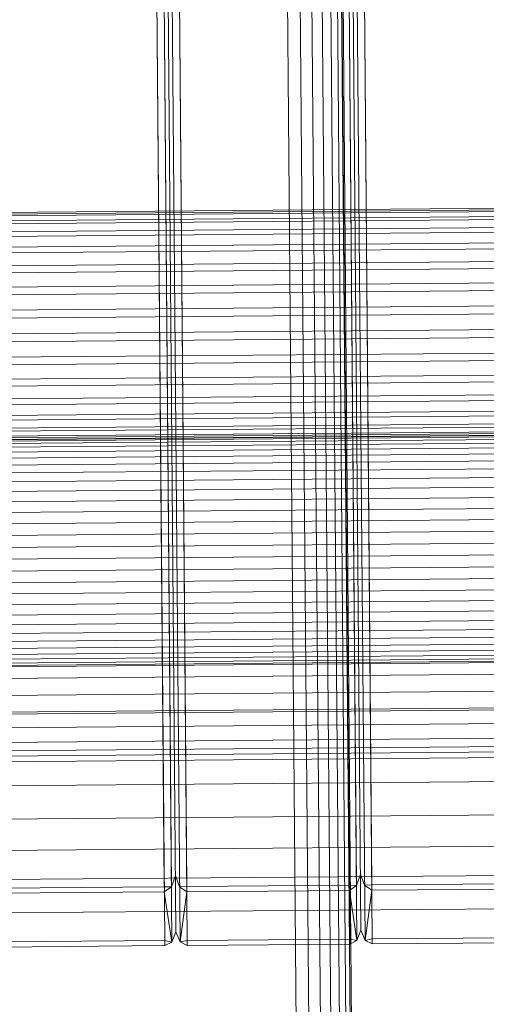
# Model space of a CAD drawing. Units: millimetres. Extents: x 706763 to 710685, y 105535 to 111266.
# Drawn here: x 708569 to 708594, y 108670 to 108723 of the extents above; entities that cross this region are included whole.
import ezdxf

# ---------------------------------------------------------------- set-up
doc = ezdxf.new("R2010")
doc.units = ezdxf.units.MM
doc.header["$MEASUREMENT"] = 0
doc.layers.add('Чертеж и Рисунок_Ном._пера__7', color=7, linetype='Continuous', lineweight=15)

msp = doc.modelspace()

# ---------------------------------------------------------------- linework, layer by layer
at = {"layer": 'Чертеж и Рисунок_Ном._пера__7', "color": 7, "linetype": 'Continuous', "lineweight": 15}
for p, q in [((708588.794, 108348.099), (708577.046, 109757.287)), ((708583.947, 108648.827), (708580.469, 109065.968)), ((708584.634, 108648.833), (708581.157, 109065.974)), ((708585.265, 108648.839), (708581.788, 109065.979)), ((708585.822, 108648.843), (708582.345, 109065.983)), ((708586.287, 108648.847), (708582.81, 109065.987)), ((708586.642, 108648.85), (708583.164, 109065.99)), ((708586.867, 108648.852), (708583.39, 109065.992)), ((708586.947, 108648.853), (708583.469, 109065.993)), ((708577.024, 108676.406), (708574.884, 108933.099)), ((708587.043, 108676.489), (708584.904, 108933.183)), ((708576.635, 108676.415), (708574.498, 108932.775)), ((708577.855, 108676.426), (708575.718, 108932.785)), ((708586.654, 108676.499), (708584.517, 108932.858)), ((708587.874, 108676.509), (708585.737, 108932.868)), ((708585.656, 108842.87), (708587.068, 108673.505)), ((708586.099, 108842.873), (708587.511, 108673.509)), ((708575.249, 108842.621), (708576.659, 108673.498)), ((708575.637, 108842.786), (708577.049, 108673.422)), ((708575.861, 108842.446), (708577.265, 108673.97)), ((708576.079, 108842.79), (708577.491, 108673.425)), ((708576.469, 108842.631), (708577.879, 108673.508)), ((708585.269, 108842.705), (708586.679, 108673.582)), ((708585.88, 108842.53), (708587.285, 108674.054)), ((708586.489, 108842.715), (708587.899, 108673.592)), ((708607.2, 108713.246), (708526.706, 108712.575)), ((708607.2, 108713.157), (708526.707, 108712.486)), ((708607.201, 108713.068), (708526.707, 108712.396)), ((708607.203, 108712.802), (708526.71, 108712.131)), ((708607.205, 108712.628), (708526.711, 108711.957)), ((708607.208, 108712.199), (708526.715, 108711.528)), ((708607.21, 108711.947), (708526.717, 108711.276)), ((708607.215, 108711.373), (708526.721, 108710.702)), ((708607.218, 108711.054), (708526.724, 108710.383)), ((708607.224, 108710.36), (708526.73, 108709.689)), ((708607.227, 108709.988), (708526.733, 108709.317)), ((708607.233, 108709.205), (708526.74, 108708.534)), ((708607.237, 108708.797), (708526.743, 108708.126)), ((708607.244, 108707.957), (708526.75, 108707.286)), ((708607.247, 108707.531), (708526.753, 108706.86)), ((708607.254, 108706.673), (708526.761, 108706.002)), ((708607.258, 108706.246), (708526.764, 108705.575)), ((708607.265, 108705.407), (708526.771, 108704.736)), ((708607.268, 108704.999), (708526.775, 108704.328)), ((708607.275, 108704.215), (708526.781, 108703.544)), ((708607.278, 108703.844), (708526.784, 108703.173)), ((708607.284, 108703.15), (708526.79, 108702.479)), ((708607.286, 108702.831), (708526.793, 108702.16)), ((708607.291, 108702.257), (708526.797, 108701.586)), ((708607.293, 108702.005), (708526.8, 108701.334)), ((708607.297, 108701.576), (708526.803, 108700.905)), ((708607.298, 108701.401), (708526.805, 108700.73)), ((708607.301, 108701.136), (708526.807, 108700.465)), ((708607.301, 108701.047), (708526.808, 108700.376)), ((708607.302, 108700.957), (708526.808, 108700.286)), ((708607.302, 108700.937), (708526.808, 108700.266)), ((708607.303, 108700.869), (708526.809, 108700.198)), ((708607.304, 108700.735), (708526.81, 108700.064)), ((708607.306, 108700.537), (708526.812, 108699.866)), ((708607.308, 108700.275), (708526.814, 108699.604)), ((708607.31, 108699.953), (708526.817, 108699.282)), ((708607.314, 108699.575), (708526.82, 108698.904)), ((708607.317, 108699.144), (708526.823, 108698.473)), ((708607.321, 108698.666), (708526.827, 108697.995)), ((708607.326, 108698.146), (708526.832, 108697.475)), ((708607.33, 108697.588), (708526.836, 108696.917)), ((708607.335, 108697), (708526.841, 108696.329)), ((708607.34, 108696.388), (708526.846, 108695.717)), ((708607.345, 108695.759), (708526.852, 108695.087)), ((708607.351, 108695.118), (708526.857, 108694.447)), ((708607.356, 108694.475), (708526.862, 108693.804)), ((708607.361, 108693.835), (708526.868, 108693.164)), ((708607.367, 108693.205), (708526.873, 108692.534)), ((708607.372, 108692.594), (708526.878, 108691.923)), ((708607.377, 108692.006), (708526.883, 108691.335)), ((708607.381, 108691.448), (708526.888, 108690.777)), ((708607.386, 108690.928), (708526.892, 108690.257)), ((708607.39, 108690.45), (708526.896, 108689.779)), ((708607.393, 108690.019), (708526.9, 108689.348)), ((708607.396, 108689.641), (708526.903, 108688.97)), ((708607.399, 108689.319), (708526.905, 108688.648)), ((708607.401, 108689.057), (708526.908, 108688.386)), ((708607.403, 108688.858), (708526.909, 108688.187)), ((708607.404, 108688.724), (708526.91, 108688.053)), ((708607.405, 108688.657), (708526.911, 108687.986)), ((708517.529, 108687.276), (708616.926, 108688.105)), ((708517.537, 108686.348), (708616.934, 108687.177)), ((708517.545, 108685.455), (708616.941, 108686.284)), ((708616.942, 108686.169), (708517.546, 108685.34)), ((708517.552, 108684.606), (708616.948, 108685.434)), ((708517.558, 108683.806), (708616.955, 108684.635)), ((708616.959, 108684.191), (708517.562, 108683.363)), ((708517.565, 108683.067), (708616.961, 108683.896)), ((708517.567, 108682.766), (708616.964, 108683.595)), ((708616.974, 108682.29), (708517.578, 108681.461)), ((708616.989, 108680.482), (708517.593, 108679.653)), ((708617.004, 108678.783), (708517.607, 108677.954)), ((708617.017, 108677.209), (708517.62, 108676.38)), ((708587.26, 108677.097), (708587.043, 108676.489)), ((708587.26, 108677.097), (708587.486, 108676.493)), ((708577.24, 108677.014), (708577.024, 108676.406)), ((708577.24, 108677.014), (708577.466, 108676.409)), ((708586.654, 108676.499), (708577.855, 108676.426)), ((708587.043, 108676.489), (708586.654, 108676.499)), ((708587.874, 108676.509), (708587.486, 108676.493)), ((708587.874, 108676.509), (708597.021, 108676.585)), ((708576.635, 108676.415), (708567.66, 108676.341)), ((708576.637, 108676.133), (708567.662, 108676.058)), ((708577.024, 108676.406), (708576.635, 108676.415)), ((708577.024, 108676.406), (708576.637, 108676.133)), ((708577.049, 108673.422), (708576.637, 108676.133)), ((708577.466, 108676.409), (708577.855, 108676.426)), ((708577.466, 108676.409), (708577.857, 108676.143)), ((708577.491, 108673.425), (708577.857, 108676.143)), ((708586.657, 108676.216), (708577.857, 108676.143)), ((708587.043, 108676.489), (708586.657, 108676.216)), ((708587.068, 108673.505), (708586.657, 108676.216)), ((708587.486, 108676.493), (708587.877, 108676.226)), ((708587.511, 108673.509), (708587.877, 108676.226)), ((708597.024, 108676.303), (708587.877, 108676.226)), ((708617.032, 108675.406), (708517.635, 108674.577)), ((708577.265, 108673.97), (708577.049, 108673.422)), ((708577.265, 108673.97), (708577.491, 108673.425)), ((708587.285, 108674.054), (708587.068, 108673.505)), ((708587.285, 108674.054), (708587.511, 108673.509)), ((708576.659, 108673.498), (708567.684, 108673.423)), ((708576.661, 108673.225), (708576.659, 108673.498)), ((708577.049, 108673.422), (708576.659, 108673.498)), ((708577.049, 108673.422), (708576.661, 108673.225)), ((708577.491, 108673.425), (708577.879, 108673.508)), ((708577.491, 108673.425), (708577.881, 108673.235)), ((708586.679, 108673.582), (708577.879, 108673.508)), ((708577.879, 108673.508), (708577.881, 108673.235)), ((708586.681, 108673.309), (708577.881, 108673.235)), ((708586.681, 108673.309), (708586.679, 108673.582)), ((708587.068, 108673.505), (708586.679, 108673.582)), ((708587.068, 108673.505), (708586.681, 108673.309)), ((708587.511, 108673.509), (708587.899, 108673.592)), ((708587.901, 108673.319), (708587.511, 108673.509)), ((708597.046, 108673.668), (708587.899, 108673.592)), ((708587.901, 108673.319), (708587.899, 108673.592)), ((708587.901, 108673.319), (708597.048, 108673.395)), ((708576.661, 108673.225), (708567.686, 108673.15))]:
    msp.add_line(p, q, dxfattribs=at)

doc.saveas('drawing.dxf')
